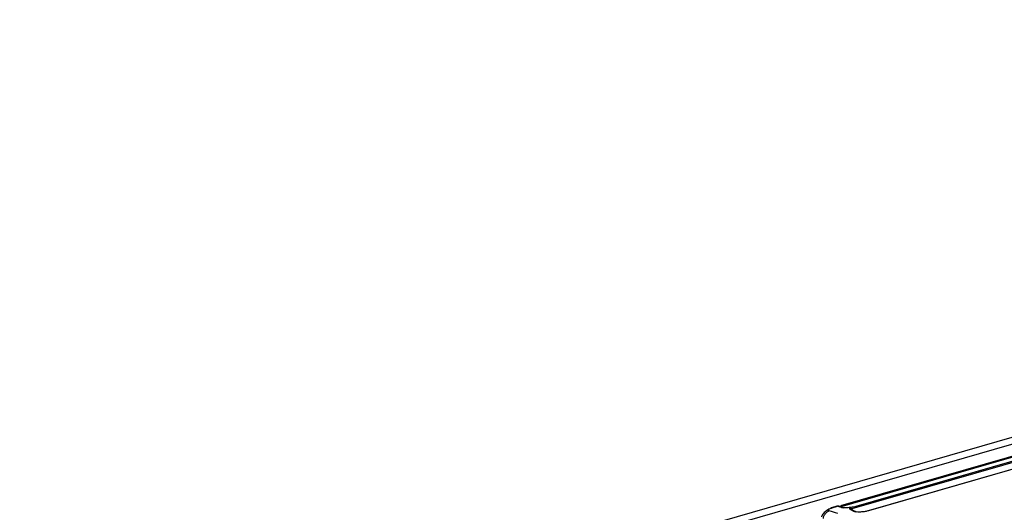
# Model space of a CAD drawing. Units: millimetres. Extents: x 10 to 584, y 10 to 410.
# Drawn here: x 134 to 158, y 99 to 111 of the extents above; entities that cross this region are included whole.
import ezdxf

# ---------------------------------------------------------------- set-up
doc = ezdxf.new("R2010")
doc.units = ezdxf.units.MM

msp = doc.modelspace()

# ---------------------------------------------------------------- linework, layer by layer
at = {"color": 7, "linetype": 'Continuous', "lineweight": 25}
for p, q in [((247.0214, 126.5158), (35.8498, 65.5558)), ((35.9275, 65.4164), (247.0991, 126.3764)), ((153.7565, 99.1146), (166.6776, 102.8446)), ((166.6516, 102.8526), (153.76, 99.1312)), ((166.9589, 102.7888), (154.0378, 99.0588)), ((166.7765, 102.7728), (154.1314, 99.1224)), ((166.7864, 102.7711), (154.1424, 99.1211)), ((167.0764, 102.667), (154.4315, 99.0167)), ((167.0848, 102.6661), (154.4408, 99.0161)), ((153.6803, 99.1274), (153.5411, 99.0873)), ((153.5632, 99.0876), (153.6939, 99.1253)), ((153.7561, 99.1046), (153.6939, 99.1253)), ((153.7249, 99.1237), (153.7078, 99.1288)), ((153.7085, 99.1286), (153.7177, 99.1253)), ((153.7123, 99.1268), (153.7129, 99.127)), ((153.7135, 99.1271), (153.7141, 99.1273)), ((153.7875, 99.1028), (153.7219, 99.1249)), ((154.0094, 99.097), (153.9834, 99.0895)), ((153.9868, 99.0625), (153.9834, 99.0895)), ((154.0206, 99.0585), (153.9834, 99.0895)), ((154.0611, 99.0237), (154.0206, 99.0585)), ((154.1103, 98.9941), (154.0858, 99.0013)), ((154.1374, 98.9937), (154.1186, 98.999))]:
    msp.add_line(p, q, dxfattribs=at)
at = {"color": 8, "linetype": 'Continuous', "lineweight": 25}
for p, q in [((153.5632, 99.0876), (153.5421, 99.0859)), ((153.6778, 99.1239), (153.6804, 99.1272))]:
    msp.add_line(p, q, dxfattribs=at)
msp.add_arc((153.7693, 99.0599), 0.0466, 49.02975, 106.52445, dxfattribs=at)
at = {"color": 7, "linetype": 'Continuous', "lineweight": 25}
for centre, radius, start, end in [((152.8569, 95.6855), 3.5353, 74.80284, 75.26577), ((153.9303, 98.9313), 0.1668, 49.8575, 71.44003), ((152.5207, 95.4532), 3.6884, 71.44066, 74.73903)]:
    msp.add_arc(centre, radius, start, end, dxfattribs=at)
for points, knots in [([(153.5255, 99.0764), (153.5097, 99.0689), (153.4772, 99.0535), (153.431, 99.024), (153.3878, 98.9903), (153.3402, 98.9407), (153.3073, 98.8971), (153.306, 98.8697), (153.3059, 98.8671)], [0, 0, 0, 0, 0.1459497, 0.3000685, 0.4610361, 0.6269958, 0.9654401, 1, 1, 1, 1]), ([(153.4915, 99.0116), (153.4808, 99.0159), (153.4596, 99.0245), (153.4647, 99.0413), (153.483, 99.0557), (153.5039, 99.0667), (153.5304, 99.0776), (153.5523, 99.0843), (153.5632, 99.0876)], [0, 0, 0, 0, 0.25841, 0.5129997, 0.6368922, 0.7601345, 0.8804511, 1, 1, 1, 1]), ([(153.5421, 99.0859), (153.5401, 99.0859), (153.5325, 99.086), (153.5272, 99.0786), (153.5232, 99.0731)], [0, 0, 0, 0, 0.251916, 1, 1, 1, 1]), ([(153.7328, 99.1172), (153.7288, 99.1197), (153.7207, 99.1247), (153.7065, 99.1281), (153.6918, 99.1283), (153.6824, 99.1253), (153.6778, 99.1239)], [0, 0, 0, 0, 0.2429482, 0.4956213, 0.7505984, 1, 1, 1, 1]), ([(153.6804, 99.1272), (153.6805, 99.1273), (153.6816, 99.1289), (153.688, 99.1271), (153.6939, 99.1253)], [0, 0, 0, 0, 0.0632802, 1, 1, 1, 1]), ([(153.7108, 99.1282), (153.7048, 99.1292), (153.695, 99.1309), (153.6856, 99.1283), (153.6821, 99.1273)], [0, 0, 0, 0, 0.6227074, 1, 1, 1, 1]), ([(153.7499, 99.1051), (153.7467, 99.1089), (153.74, 99.1167), (153.7262, 99.1242), (153.7103, 99.1279), (153.6994, 99.1262), (153.6939, 99.1253)], [0, 0, 0, 0, 0.2330324, 0.4834295, 0.7425946, 1, 1, 1, 1]), ([(153.7837, 99.0972), (153.7905, 99.0981), (153.8041, 99.1), (153.8187, 99.0959), (153.8237, 99.0905), (153.8239, 99.0903)], [0, 0, 0, 0, 0.48954074, 0.97907385, 1, 1, 1, 1]), ([(154.0094, 99.097), (153.987, 99.0943), (153.9417, 99.0888), (153.8788, 99.0869), (153.8226, 99.0889), (153.7967, 99.0944), (153.7837, 99.0972)], [0, 0, 0, 0, 0.2405572, 0.4861604, 0.7425105, 1, 1, 1, 1]), ([(153.9868, 99.0625), (153.9926, 99.0631), (154.0042, 99.0641), (154.0151, 99.0604), (154.0206, 99.0585)], [0, 0, 0, 0, 0.49997036, 1, 1, 1, 1]), ([(154.0858, 99.0013), (154.0573, 99.0129), (154.012, 99.0313), (153.9936, 99.0541), (153.9868, 99.0625)], [0, 0, 0, 0, 0.63004936, 1, 1, 1, 1]), ([(154.1424, 99.1211), (154.1217, 99.116), (154.0794, 99.1055), (154.033, 99.0999), (154.0094, 99.097)], [0, 0, 0, 0, 0.4902752, 1, 1, 1, 1]), ([(154.0378, 99.0588), (154.0348, 99.0582), (154.0288, 99.0568), (154.0233, 99.058), (154.0206, 99.0585)], [0, 0, 0, 0, 0.4999913, 1, 1, 1, 1]), ([(154.1207, 98.998), (154.1093, 99.0024), (154.0866, 99.0112), (154.0708, 99.0187), (154.0629, 99.0224)], [0, 0, 0, 0, 0.5035612, 1, 1, 1, 1]), ([(154.4408, 99.0161), (154.4135, 99.0093), (154.3582, 98.9954), (154.2653, 98.9851), (154.1763, 98.9835), (154.1324, 98.9906), (154.1103, 98.9941)], [0, 0, 0, 0, 0.2405298, 0.4869052, 0.7408225, 1, 1, 1, 1])]:
    msp.add_open_spline(points, degree=3, knots=knots, dxfattribs=at)
at = {"color": 8, "linetype": 'Continuous', "lineweight": 25}
for points, knots in [([(153.3513, 98.8293), (153.3512, 98.8352), (153.3506, 98.8669), (153.3762, 98.9223), (153.4246, 98.9833), (153.4692, 99.0021), (153.4915, 99.0116)], [0, 0, 0, 0, 0.0703797, 0.3802503, 0.6901261, 1, 1, 1, 1]), ([(154.0858, 99.0013), (154.0928, 99.0026), (154.1043, 99.0047), (154.1145, 99.0001), (154.1184, 98.9983)], [0, 0, 0, 0, 0.6096433, 1, 1, 1, 1]), ([(154.1103, 98.9941), (154.1161, 98.9956), (154.1266, 98.9982), (154.1358, 98.9935), (154.1399, 98.9915)], [0, 0, 0, 0, 0.55887145, 1, 1, 1, 1])]:
    msp.add_open_spline(points, degree=3, knots=knots, dxfattribs=at)

doc.saveas('drawing.dxf')
